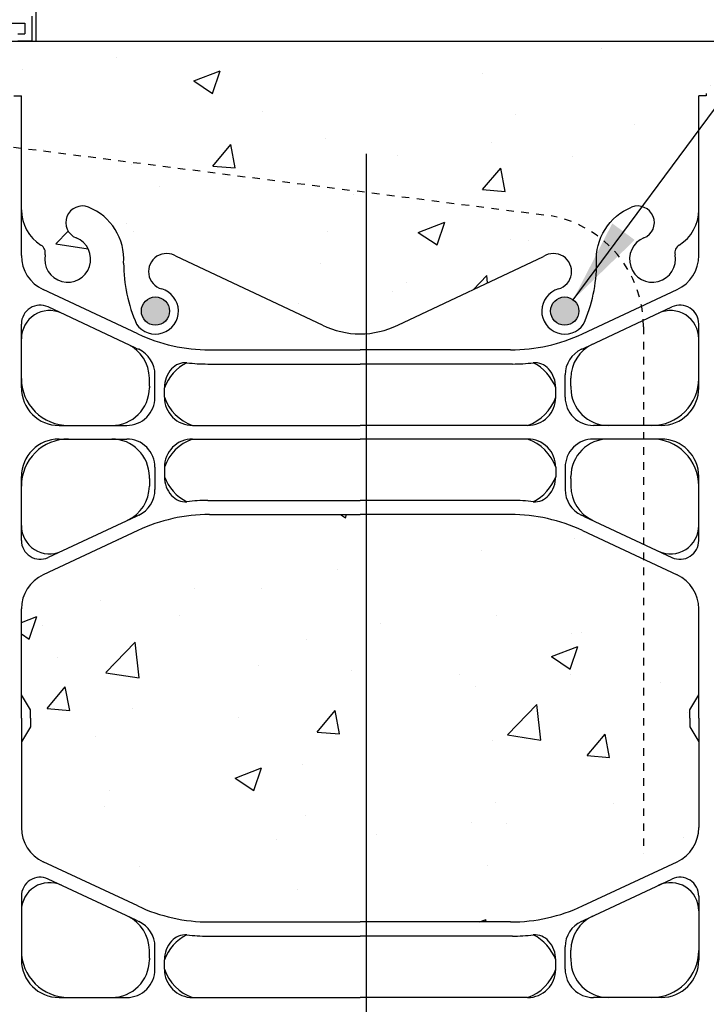
# Model space of a CAD drawing. Units: inches. Extents: x 171.2 to 222.2, y 133.2 to 219.4.
# Drawn here: x 193.8 to 202.9, y 167.8 to 180.9 of the extents above; entities that cross this region are included whole.
import ezdxf

# ---------------------------------------------------------------- set-up
doc = ezdxf.new("R2010")
doc.units = ezdxf.units.IN
doc.header["$LTSCALE"] = 0.5
doc.header["$MEASUREMENT"] = 0
doc.linetypes.add('HIDDEN2', pattern=[0.1875, 0.125, -0.0625])
for name, color, linetype in [('HATCH', 12, 'Continuous'), ('Hidden2', 12, 'HIDDEN2'), ('LINE3', 3, 'Continuous'), ('LINE50', 5, 'Continuous'), ('LINE9', 9, 'Continuous'), ('TEXT', 4, 'Continuous'), ('Web_Edge', 9, 'Continuous')]:
    doc.layers.add(name, color=color, linetype=linetype)
doc.styles.add('DIM', font='romans.shx', dxfattribs={"width": 0.7})
doc.dimstyles.new('ext_12', dxfattribs={"dimscale": 12, "dimtxt": 0.09375, "dimasz": 0.09375, "dimexe": 0.09375, "dimexo": 0.0625, "dimgap": 0.0625, "dimtad": 1, "dimdec": 1, "dimzin": 3, "dimdsep": 46, "dimlunit": 4, "dimtxsty": 'DIM', "dimcen": 0.09, "dimdle": 0.09375, "dimclrt": 4, "dimadec": 0, "dimazin": 0, "dimtfac": 1, "dimtdec": 1, "dimtmove": 2, "dimatfit": 3, "dimfxl": 0, "dimfrac": 2, "dimtolj": 1, "dimtzin": 0, "dimarcsym": 0})

msp = doc.modelspace()

# ---------------------------------------------------------------- hatches: boundary and pattern name
at = {"layer": 'HATCH'}
h = msp.add_hatch(dxfattribs=at)
h.set_pattern_fill('AR-CONC', color=256, scale=0.5, style=0)
h.set_pattern_definition([(49.99999999999999, (0, 0), (3.586300913003767, -0.3137606749129755), [0.375, -4.125]), (355, (0, 0), (-0.693756668065, 3.760960668500059), [0.3, -3.3]), (100.45144446, (0.298858405, -0.02614672), (2.89254423363556, 3.447199954843147), [0.3187009599999999, -3.505710559999999]), (46.18420000000001, (0, 1), (5.336206653357862, -0.8275964039653827), [0.5625, -6.1875]), (96.63563549, (0.444683725, 0.931033465), (4.673309728371142, 4.870593003872752), [0.47805171, -5.258568799999999]), (351.1841639899999, (0, 1), (4.673309725273866, 4.870593001349951), [0.45, -4.950000005]), (21, (0.5, 0.75), (2.984535260592308, -2.013094453326694), [0.375, -4.125]), (326.0000000000001, (0.5, 0.75), (1.216576659607909, 3.625750225234265), [0.3, -3.3]), (71.45144474, (0.74871127, 0.58224213), (4.201111883649856, 1.612655764031769), [0.31870095, -3.50571056]), (37.50000000000001, (0, 0), (0.06079927658645334, 1.664469269156557), [0, -3.26, 0, -3.35, 0, -3.3125]), (7.499999999999999, (0, 0), (1.315347687210743, 1.972058559411801), [0, -1.91, 0, -3.185, 0, -1.2625]), (327.5, (-1.115, 0), (2.669112180862045, -0.1127743586718988), [0, -1.25, 0, -3.9, 0, -5.175]), (317.5, (-1.615, 0), (2.915930846711931, 0.5005249116615886), [0, -1.625, 0, -2.59, 0, -3.675])])
edge = h.paths.add_edge_path()
edge.add_arc((202.9555812942914, 155.23909627118), 0.5000000000000081, 46.21219487334463, 66.4218215181291)
edge.add_line((203.1555812943208, 155.6973538406628), (203.0655812943203, 155.6973538406559))
edge.add_line((203.0655812943203, 155.6973538406559), (203.0655812943175, 155.73907990058))
edge.add_arc((203.2055812943015, 155.946203052363), 0.2499999999999994, 180.0000000030875, 235.94420226187, ccw=False)
edge.add_line((202.9555812943015, 155.9462030523495), (202.9555812942978, 156.0137030523596))
edge.add_arc((203.0180812942978, 156.013703052363), 0.0625, 90, 180.0000000031006, ccw=False)
edge.add_line((203.0180812942978, 156.076203052363), (203.0655812942957, 156.076203052363))
edge.add_line((203.0655812942957, 156.076203052363), (203.0655812942911, 156.1462030523629))
edge.add_line((203.0655812942911, 156.1462030523629), (202.9605812943057, 156.1462030523629))
edge.add_arc((202.9359268791643, 155.7055580358448), 0.4413341939712639, 86.79759759294177, 138.987321951056)
edge.add_arc((202.5085912618176, 156.0772012645037), 0.1250000000000061, 159.6242722525223, 318.9873219214712, ccw=False)
edge.add_line((202.3914125654161, 156.1207231338297), (202.4031227713812, 156.1420690255039))
edge.add_arc((202.0515866821772, 156.2726346334836), 0.374999999999985, 339.6242722522763, 600.0684708682871)
edge.add_arc((201.7576802685759, 155.6921001667795), 0.2769683423151829, -112.68002007430641, 67.31997992569688, ccw=False)
edge.add_arc((202.0334785948339, 156.4588906292956), 1.091585845779536, 241.9166786277058, 249.4825403364817, ccw=False)
edge.add_line((201.5196090161585, 155.4958238014907), (201.5196090161585, 154.8549072495366))
edge.add_line((201.5196090161585, 154.8549072495366), (203.3015760634154, 154.8549072495366))
edge.add_line((203.3015760634154, 154.8549072495366), (203.3015760634154, 155.6000500351704))
edge = h.paths.add_edge_path()
edge.add_line((202.8015760634155, 179.8713090316614), (202.9015760634154, 179.8713090316614))
edge.add_line((202.9015760634154, 179.8713090316614), (202.9015760634155, 179.9013090316614))
edge.add_arc((202.9515760634156, 179.9013090316614), 0.05000000000001137, 89.99999999993491, 180, ccw=False)
edge.add_line((202.9515760634156, 179.9513090316615), (203.0776630199371, 179.9513090316613))
edge.add_line((203.0776630199371, 179.9513090316613), (203.1265760634153, 180.1013090316614))
edge.add_arc((203.176576063415, 180.0746423649951), 0.05666666666624063, 28.07248693064298, 151.9275130643685, ccw=False)
edge.add_line((203.2265760634171, 180.101309031657), (203.3015760634176, 179.8713090316549))
edge.add_line((203.3015760634176, 179.8713090316549), (203.3015760634176, 180.6000421482076))
edge.add_line((203.3015760634176, 180.6000421482076), (201.9265760634154, 180.6000421482076))
edge.add_line((201.9265760634154, 180.6000421482076), (193.3015760634155, 180.6000421482078))
edge.add_line((193.3015760634155, 180.6000421482078), (193.3015760634155, 179.8713090316614))
edge.add_line((193.3015760634155, 179.8713090316614), (193.3765760634139, 180.101309031657))
edge.add_arc((193.4265760634159, 180.0746423649951), 0.05666666666625066, 28.072486935631503, 151.9275130693569, ccw=False)
edge.add_line((193.4765760634156, 180.1013090316614), (193.5254891068938, 179.9513090316613))
edge.add_line((193.5254891068938, 179.9513090316613), (193.6515760634153, 179.9513090316615))
edge.add_arc((193.6515760634154, 179.9013090316615), 0.04999999999998295, 8.46796410769457e-10, 90.00000000009771, ccw=False)
edge.add_line((193.7015760634154, 179.9013090316622), (193.701576063416, 179.8713090316614))
edge.add_line((193.701576063416, 179.8713090316614), (193.8015760634159, 179.8713090316614))
edge.add_line((193.8015760634159, 179.8713090316614), (193.801576063415, 179.1774372252067))
edge.add_line((193.801576063415, 179.1774372252067), (200.8397812055227, 178.2778877520571))
edge.add_arc((200.5684497755288, 176.8026320945191), 1.500000000000183, 51.77929800847471, 79.57853458061652, ccw=False)
edge.add_arc((202.186576063416, 177.7003620948083), 0.7450000000001578, 111.8037479894345, 157.864052037106, ccw=False)
edge.add_arc((201.9915760634155, 178.1878043990865), 0.2199999999999662, -68.19625201058119, 111.80374798942151, ccw=False)
edge.add_arc((202.1865760634156, 177.7003620948084), 0.3049999999999953, 111.8037479893848, 371.0944368300309)
edge.add_arc((202.6085399449514, 177.7831055699545), 0.1249999999999838, 121.92679987415329, 191.0944368300074, ccw=False)
edge.add_arc((202.251576063419, 178.3559945533372), 0.5499999999999877, 301.9267998741665, 360.0000000000741)
edge.add_line((202.8015760634189, 178.3559945533379), (202.8015760634155, 179.8713090316614))
edge = h.paths.add_edge_path()
edge.add_line((186.1765760634155, 180.6000421482076), (185.9890760634189, 180.6000421482076))
edge.add_line((185.9890760634189, 180.6000421482076), (181.2549748192121, 180.4442940336963))
edge.add_line((181.2549748192121, 180.4442940336963), (181.2549748192121, 178.8402941998843))
edge.add_line((181.2549748192121, 178.8402941998843), (180.2549748192121, 177.8402941998843))
edge.add_line((180.2549748192121, 177.8402941998843), (182.2549748192121, 177.8402941998843))
edge.add_line((182.2549748192121, 177.8402941998843), (181.2549748192119, 176.840294199884))
edge.add_line((181.2549748192119, 176.840294199884), (181.254974819212, 174.4410478409768))
edge.add_line((181.254974819212, 174.4410478409768), (186.276334207841, 174.6062465168648))
edge.add_arc((191.1765760634155, 175.6000421482076), 5.000000000000028, 180, 191.4644054943811, ccw=False)
edge.add_line((186.1765760634154, 175.6000421482076), (186.1765760634155, 180.6000421482076))
h.paths.add_polyline_path([(215.348177307623, 179.6000421482076), (215.348177307623, 180.6000421482076), (205.9265760634176, 180.6000421482076), (205.9265760634176, 176.599465171946), (215.348177307623, 176.6000421482076), (215.348177307623, 177.6000421482076), (216.348177307623, 178.6000421482076), (214.348177307623, 178.6000421482076)])
h.paths.add_polyline_path([(205.3015760634155, 178.5286135767791), (205.3015760634155, 180.6000421482076), (203.3015760634176, 180.6000421482076), (203.3015760634176, 170.6000421482077), (203.8015760634155, 170.6000421482077)])
edge = h.paths.add_edge_path()
edge.add_arc((200.8723380427846, 177.536190637937), 0.2400000000001642, -74.27465405026732, 123.75000000061209, ccw=False)
edge.add_arc((201.0200473684928, 177.0115889270176), 0.3050000000004922, 105.7253459503099, 325.329677565906)
edge.add_arc((199.4432871010165, 177.6504082494221), 1.999999999999976, 336.0361711765039, 359.9854399072746)
edge.add_arc((202.1865760634161, 177.7003620948082), 0.7450000000002416, 157.8640520371015, 183.8838659044335, ccw=False)
edge.add_arc((200.5684497755288, 176.8026320945191), 1.500000000000147, 51.77929800847481, 79.57853458061734)
edge.add_line((200.8397812055227, 178.2778877520571), (193.801576063415, 179.1774372252067))
edge.add_line((193.801576063415, 179.1774372252067), (193.801576063412, 178.3559945533379))
edge.add_arc((194.351576063412, 178.3559945533372), 0.549999999999983, 179.9999999999319, 238.0732001258375)
edge.add_arc((193.9946121818795, 177.7831055699546), 0.1249999999999701, -11.094436830045822, 58.07320012579288, ccw=False)
edge.add_arc((194.4165760634152, 177.7003620948084), 0.3049999999999714, 168.9055631699566, 428.1962520105934)
edge.add_arc((194.6115760634156, 178.1878043990864), 0.2200000000000243, 68.1962520105634, 248.1962520105606, ccw=False)
edge.add_arc((194.4165760634147, 177.7003620948083), 0.7450000000003447, -3.883865904279503, 68.19625201054282, ccw=False)
edge.add_arc((197.1598650258144, 177.650408249422), 1.999999999999747, 180.0145600926659, 203.9638288235035)
edge.add_arc((195.5831047583382, 177.011588927017), 0.3050000000002746, 214.670322434046, 434.2746540496851)
edge.add_arc((195.7308140840489, 177.5361906379355), 0.2400000000001666, 56.249999999982606, 254.274654049653, ccw=False)
edge.add_line((195.8641509399738, 177.7357433448883), (197.8015760634119, 176.8255463662366))
edge.add_arc((198.301576063416, 177.8303836581094), 1.122362678968926, 243.5453838835823, 269.9999999999985)
edge.add_arc((198.3015760634155, 177.8303836581093), 1.122362678968784, 270.0000000000203, 296.4546161164163)
edge.add_line((198.8015760634195, 176.8255463662366), (200.7390011868577, 177.7357433448883))
edge = h.paths.add_edge_path(flags=16)
edge.add_arc((195.5831047583381, 177.0115889270172), 0.1875, 0, 360)
edge = h.paths.add_edge_path(flags=16)
edge.add_arc((201.0200473684929, 177.0115889270176), 0.1875, 0, 360)
h.paths.add_polyline_path([(193.3015760634155, 178.4713090316614), (193.3015760634155, 179.2557174886792), (191.3015760634155, 179.5043535586251), (191.3015760634155, 178.5286135767791), (192.8015760634155, 170.6000421482077), (193.3015760634155, 170.6000421482077), (193.3015760634155, 171.6000421482078)])
h.paths.add_polyline_path([(193.3015760634155, 179.8713090316614), (193.3015760634155, 180.6000421482078), (192.6140760634155, 180.6000421482078), (192.6140760634155, 180.1000421482077), (191.3015760634155, 180.1000421482077), (191.3015760634155, 179.5043535586251), (193.3015760634155, 179.2557174886792)])
h.paths.add_polyline_path([(192.6140760634155, 180.6000421482078), (191.3015760634155, 180.6000421482078), (191.3015760634155, 180.1000421482077), (192.6140760634155, 180.1000421482077)])
edge = h.paths.add_edge_path()
edge.add_line((190.1765760634155, 177.4386782381581), (188.4470574415966, 177.9021013561691))
edge.add_arc((188.9425363335885, 178.784696934072), 1.012163171896399, 76.18404517938143, 240.69065249883988, ccw=False)
edge.add_line((189.1842448205725, 179.7675760181222), (190.1765760634155, 179.6442113479697))
edge.add_line((190.1765760634155, 179.6442113479697), (190.1765760634155, 180.6000421482078))
edge.add_line((190.1765760634155, 180.6000421482078), (187.1765760634134, 180.6000421482078))
edge.add_line((187.1765760634134, 180.6000421482078), (186.1765760634155, 180.6000421482076))
edge.add_line((186.1765760634155, 180.6000421482076), (186.1765760634154, 175.6000421482076))
edge.add_arc((191.1765760634155, 175.6000421482076), 5.000000000000028, 180, 191.4644054943812)
edge.add_line((186.276334207841, 174.6062465168648), (190.1765760634155, 174.7345613297107))
edge.add_line((190.1765760634155, 174.7345613297107), (190.1765760634155, 177.4386782381581))
edge = h.paths.add_edge_path(flags=17)
edge.add_line((190.1765760634155, 179.6442113479697), (189.1842448205725, 179.7675760181222))
edge.add_arc((188.9425363335887, 178.7846969340719), 1.012163171896422, 76.18404517939194, 240.6906524988341)
edge.add_line((188.4470574415967, 177.902101356169), (190.1765760634155, 177.4386782381581))
edge.add_line((190.1765760634155, 177.4386782381581), (190.1765760634155, 179.6442113479697))
edge = h.paths.add_edge_path()
edge.add_line((203.3015760634154, 162.6000421482077), (203.3015760634156, 163.3287752647544))
edge.add_line((203.3015760634156, 163.3287752647544), (203.2326845640546, 163.1175080000469))
edge.add_arc((203.176576063415, 163.1254419314203), 0.05666666666622351, 208.0724869355554, 351.95154305827367, ccw=False)
edge.add_line((203.1265760634153, 163.0987752647541), (203.0776630199371, 163.2487752647542))
edge.add_line((203.0776630199371, 163.2487752647542), (202.9515760634156, 163.2487752647541))
edge.add_arc((202.9515760634156, 163.2987752647541), 0.05000000000001137, 180, 270.00000000006514, ccw=False)
edge.add_line((202.9015760634155, 163.2987752647541), (202.9015760634154, 163.3287752647542))
edge.add_line((202.9015760634154, 163.3287752647542), (202.8015760634155, 163.3287752647541))
edge.add_line((202.8015760634155, 163.3287752647541), (202.8015760634189, 164.8440897430781))
edge.add_arc((202.251576063419, 164.8440897430788), 0.549999999999983, 359.9999999999319, 418.0732001258376)
edge.add_arc((202.6085399449514, 165.4169787264615), 0.1249999999999701, 168.9055631699517, 238.07320012579288, ccw=False)
edge.add_arc((202.1865760634157, 165.4997222016077), 0.3049999999999993, 348.9055631699576, 608.1962520105934)
edge.add_arc((201.9915760634154, 165.0122798973296), 0.2200000000000507, -111.80374798942978, 68.1962520105634, ccw=False)
edge.add_arc((202.1865760634161, 165.4997222016077), 0.7450000000002285, 206.4584397574984, 248.1962520105534, ccw=False)
edge.add_line((201.5196090161585, 165.1677885367394), (201.5196090161585, 159.8965823032349))
edge.add_arc((202.0334785948341, 158.9335154754297), 1.09158584577988, 110.51745966352419, 118.08332137229971, ccw=False)
edge.add_arc((201.7576802685759, 159.7003059379461), 0.2769683423152091, -67.31997992569381, 112.6800200743009, ccw=False)
edge.add_arc((202.0515866821772, 159.119771471242), 0.3749999999999921, 119.9315291317091, 380.3757277477237)
edge.add_line((202.4031227713812, 159.2503370792217), (202.3914125654161, 159.2716829708959))
edge.add_arc((202.5085912621077, 159.3152048394409), 0.125000000000002, 41.012678435930184, 200.3757273655708, ccw=False)
edge.add_arc((202.9359268787932, 159.6868480688601), 0.441334193971271, 221.0126780785272, 273.2024024553114)
edge.add_line((202.9605812943057, 159.2462030523626), (203.0655812942911, 159.2462030523626))
edge.add_line((203.0655812942911, 159.2462030523626), (203.0655812942957, 159.3162030523626))
edge.add_line((203.0655812942957, 159.3162030523626), (203.0180812942978, 159.3162030523626))
edge.add_arc((203.0180812942978, 159.3787030523626), 0.0625, 179.9999999968994, 270, ccw=False)
edge.add_line((202.9555812942978, 159.378703052366), (202.9555812943015, 159.4462030523761))
edge.add_arc((203.2055812943015, 159.4462030523626), 0.25, 124.05579773813, 179.9999999969125, ccw=False)
edge.add_line((203.0655812943175, 159.6533262041455), (203.0655812943203, 159.6950522640697))
edge.add_line((203.0655812943203, 159.6950522640697), (203.1555812943208, 159.6950522640628))
edge.add_arc((202.9555812942914, 160.1533098335456), 0.5000000000000064, 293.5781784818709, 313.7878051266554)
edge.add_line((203.3015760634154, 159.7923560695552), (203.3015760634154, 162.6000421482077))
edge = h.paths.add_edge_path(flags=16)
edge.add_arc((202.0515866821772, 159.119771471242), 0.1875, 0, 360)
edge = h.paths.add_edge_path()
edge.add_line((201.5196090161585, 173.9712696024201), (201.2552990061957, 174.0949666855653))
edge.add_arc((200.3015760444488, 172.0570970841833), 2.250000000000002, 64.92040624825647, 90)
edge.add_line((200.3015760444488, 174.3070970841833), (198.3015760634155, 174.3070970841833))
edge.add_line((198.3015760634155, 174.3070970841833), (196.3015760823826, 174.3070970841833))
edge.add_arc((196.3015760823826, 172.0570970841833), 2.250000000000028, 90, 115.0795937517432)
edge.add_line((195.3478531206357, 174.0949666855653), (194.0896376274608, 173.5061218419831))
edge.add_arc((194.3015760634046, 173.0532619305649), 0.5000000000000231, 115.0795937517431, 179.9999999998893)
edge.add_line((193.8015760634046, 173.0532619305658), (193.8015760634021, 171.9123921482075))
edge.add_line((193.8015760634021, 171.9123921482075), (193.9215760634013, 171.7123921482078))
edge.add_line((193.9215760634013, 171.7123921482078), (193.9215760634013, 171.6000421482076))
edge.add_line((193.9215760634013, 171.6000421482076), (193.9215760634013, 171.4876921482077))
edge.add_line((193.9215760634013, 171.4876921482077), (193.801576063402, 171.287692148208))
edge.add_line((193.801576063402, 171.287692148208), (193.8015760634041, 170.1468223658502))
edge.add_arc((194.3015760634041, 170.1468223658512), 0.5, 180.0000000001107, 244.9204062482569)
edge.add_line((194.0896376274603, 169.6939624544329), (195.3478531206351, 169.1051176108508))
edge.add_arc((196.3015760823821, 171.1429872122326), 2.249999999999894, 244.9204062482504, 269.9999999999978)
edge.add_line((196.301576082382, 168.8929872122327), (198.3015760634155, 168.8929872122327))
edge.add_line((198.3015760634155, 168.8929872122327), (200.3015760444489, 168.8929872122327))
edge.add_arc((200.3015760444489, 171.1429872122327), 2.249999999999972, 270.0000000000014, 295.0795937517431)
edge.add_line((201.2552990061957, 169.1051176108507), (201.5196090161585, 169.2288146939958))
edge.add_line((201.5196090161585, 169.2288146939958), (201.5196090161585, 173.9712696024201))
edge = h.paths.add_edge_path()
edge.add_line((202.6815760634297, 171.6000421482085), (202.6815760634297, 171.7123921482082))
edge.add_line((202.6815760634297, 171.7123921482082), (202.801576063429, 171.9123921482081))
edge.add_line((202.801576063429, 171.9123921482081), (202.8015760634268, 173.0532619305658))
edge.add_arc((202.3015760634268, 173.0532619305649), 0.5, 1.107341917898338e-10, 64.9204062482569)
edge.add_line((202.5135144993706, 173.5061218419831), (201.5196090161585, 173.9712696024201))
edge.add_line((201.5196090161585, 173.9712696024201), (201.5196090161585, 169.2288146939958))
edge.add_line((201.5196090161585, 169.2288146939958), (202.5135144993706, 169.6939624544329))
edge.add_arc((202.3015760634268, 170.1468223658512), 0.5000000000000231, 295.0795937517431, 359.9999999998893)
edge.add_line((202.8015760634268, 170.1468223658502), (202.801576063429, 171.2876921482084))
edge.add_line((202.801576063429, 171.2876921482084), (202.6815760634297, 171.4876921482081))
edge.add_line((202.6815760634297, 171.4876921482081), (202.6815760634297, 171.6000421482085))
edge = h.paths.add_edge_path()
edge.add_arc((198.2843981710245, 159.5079692387792), 3.777410353865034, 259.372451779845, 269.60579316382524, ccw=False)
edge.add_arc((197.6076292413779, 156.0144539091288), 0.2199999999999808, 104.26039643039411, 264.81653471860955, ccw=False)
edge.add_arc((197.4388791060062, 157.0539153699818), 0.8341443637324294, 277.8936983666241, 290.6270944944991)
edge.add_arc((197.5456232714334, 156.5982288226783), 0.3750000000000152, 299.9315291314716, 535.755157401492)
edge.add_arc((196.144541204557, 156.7460412962856), 1.034103379311942, 286.33648915079533, 353.33314493152267, ccw=False)
edge.add_arc((196.3286169926586, 156.0092395434976), 0.2769683423152252, 112.6800200723136, 292.6800200723113, ccw=False)
edge.add_arc((196.0347105790676, 156.5897740102062), 0.3749999999999726, 299.9315291314603, 535.7551574013398)
edge.add_line((195.6607392596299, 156.6175310316244), (195.6611890669357, 156.4719847918945))
edge.add_arc((194.5696817597625, 156.4588906292958), 1.091585845779818, -69.48254033647282, 0.6873103472460116, ccw=False)
edge.add_arc((194.8454800860206, 155.6921001667795), 0.2769683423152201, 112.68002007430309, 292.6800200743063, ccw=False)
edge.add_arc((194.5515736724194, 156.2726346334836), 0.3750000000000062, 299.9315291317129, 560.3757277477238)
edge.add_line((194.2000375832153, 156.1420690255039), (194.2117477891805, 156.1207231338297))
edge.add_arc((194.0945690924889, 156.0772012652847), 0.125000000000002, -138.98732156406987, 20.37572736557081, ccw=False)
edge.add_arc((193.6672334758034, 155.7055580358655), 0.441334193971271, 41.01267807852719, 93.20240245531146)
edge.add_line((193.6425790602909, 156.1462030523629), (193.5375790603054, 156.1462030523629))
edge.add_line((193.5375790603054, 156.1462030523629), (193.5375790603009, 156.076203052363))
edge.add_line((193.5375790603009, 156.076203052363), (193.5850790602987, 156.076203052363))
edge.add_arc((193.5850790602987, 156.013703052363), 0.0625, -3.100581125181634e-09, 90, ccw=False)
edge.add_line((193.6475790602987, 156.0137030523596), (193.6475790602951, 155.9462030523495))
edge.add_arc((193.3975790602951, 155.946203052363), 0.25, 304.05579773812997, 359.9999999969125, ccw=False)
edge.add_line((193.5375790602791, 155.73907990058), (193.5375790602763, 155.6973538406559))
edge.add_line((193.5375790602763, 155.6973538406559), (193.4475790602758, 155.6973538406628))
edge.add_arc((193.6475790603051, 155.2390962711799), 0.5000000000000472, 113.5781784818653, 133.7891111703765)
edge.add_line((193.3015760634155, 155.6000421482078), (193.3015760634155, 154.8549072495366))
edge.add_line((193.3015760634155, 154.8549072495366), (197.3826679689225, 154.8549072495366))
edge.add_line((197.3826679689225, 154.8549072495366), (198.2584090100593, 155.7306482906734))
edge = h.paths.add_edge_path()
edge.add_arc((202.0334785948341, 156.4588906292958), 1.091585845779792, 180.3331688975566, 241.9166786276995, ccw=False)
edge.add_line((200.9419112038956, 156.4525432088333), (200.9424210949666, 156.6175310316244))
edge.add_arc((200.5684497755289, 156.5897740102062), 0.3749999999999927, 4.244842598655834, 240.068470868536)
edge.add_arc((200.274543361938, 156.0092395434976), 0.2769683423152143, -112.68002007230592, 67.31997992769408, ccw=False)
edge.add_arc((200.4586191500396, 156.7460412962856), 1.034103379311972, 186.6668550684787, 253.6635108492051, ccw=False)
edge.add_arc((199.0575370831632, 156.5982288226783), 0.3749999999999779, 4.24484259850795, 240.0684708685284)
edge.add_arc((199.1642812485904, 157.0539153699818), 0.8341443637324285, 249.3729055055009, 262.1063016333759)
edge.add_arc((198.9955311132185, 156.0144539091288), 0.2200000000000241, -84.81653471863302, 75.73960356957002, ccw=False)
edge.add_arc((198.3187621835724, 159.5079692387775), 3.777410353863309, 270.96936952318515, 280.6275482201511, ccw=False)
edge.add_line((198.3826679689225, 155.7310994988907), (198.3826679689225, 153.8549072495366))
edge.add_line((198.3826679689225, 153.8549072495366), (199.3826679689225, 154.8549072495366))
edge.add_line((199.3826679689225, 154.8549072495366), (201.5196090161585, 154.8549072495366))
edge.add_line((201.5196090161585, 154.8549072495366), (201.5196090161585, 155.4958238014907))
edge = h.paths.add_edge_path()
edge.add_arc((202.1865760634161, 165.4997222016077), 0.7450000000002464, 176.1161340955534, 206.4584397574974, ccw=False)
edge.add_arc((199.4432871010164, 165.549676046994), 2.000000000000032, 0.01456009272618323, 23.9638288234856)
edge.add_arc((201.020047368492, 166.1884953693995), 0.3050000000005341, 34.67032243377862, 254.2746540498924)
edge.add_arc((200.8723380427825, 165.6638936584805), 0.2400000000001358, -123.74999999990808, 74.27465404967921, ccw=False)
edge.add_line((200.739001186858, 165.4643409515275), (198.8015760634185, 166.3745379301799))
edge.add_arc((198.3015760634155, 165.3697006383069), 1.1223626789687, 63.54538388363816, 90.0000000000029)
edge.add_arc((198.3015760634155, 165.3697006383066), 1.122362678968926, 90, 116.4546161159232)
edge.add_line((197.80157606342, 166.3745379301837), (195.8641509399729, 165.4643409515275))
edge.add_arc((195.7308140840459, 165.6638936584788), 0.2400000000001721, 105.72534594963591, 303.7500000006271, ccw=False)
edge.add_arc((195.5831047583381, 166.1884953693983), 0.3050000000005272, 285.7253459503136, 505.3296775659682)
edge.add_arc((197.1598650258145, 165.549676046994), 1.999999999999996, 156.0361711765166, 179.9854399072754)
edge.add_arc((194.4165760634149, 165.4997222016078), 0.7450000000001868, -68.19625201056431, 3.883865904435993, ccw=False)
edge.add_arc((194.6115760634155, 165.0122798973296), 0.2199999999999662, 111.80374798942839, 291.8037479894215, ccw=False)
edge.add_arc((194.4165760634153, 165.4997222016077), 0.3049999999999953, 291.8037479893848, 551.0944368300309)
edge.add_arc((193.9946121818795, 165.4169787264616), 0.1249999999999838, -58.07320012584671, 11.09443683000751, ccw=False)
edge.add_arc((194.351576063412, 164.8440897430789), 0.5499999999999877, 121.9267998741665, 180.000000000074)
edge.add_line((193.801576063412, 164.8440897430781), (193.8015760634155, 163.3287752647541))
edge.add_line((193.8015760634155, 163.3287752647541), (193.701576063416, 163.3287752647542))
edge.add_line((193.701576063416, 163.3287752647542), (193.7015760634154, 163.2987752647534))
edge.add_arc((193.6515760634154, 163.2987752647541), 0.04999999999998295, 269.9999999999023, 359.9999999991532, ccw=False)
edge.add_line((193.6515760634153, 163.2487752647541), (193.5254891068938, 163.2487752647542))
edge.add_line((193.5254891068938, 163.2487752647542), (193.4826845640562, 163.1175080000518))
edge.add_arc((193.4265760634159, 163.1254419314203), 0.05666666666621845, 208.0724869305924, 351.9515430632359, ccw=False)
edge.add_line((193.3765760634139, 163.0987752647584), (193.3015760634155, 163.3287752647541))
edge.add_line((193.3015760634155, 163.3287752647541), (193.3015760634155, 162.6000421482077))
edge.add_line((193.3015760634155, 162.6000421482077), (193.3015760634155, 159.7923639565178))
edge.add_arc((193.6475790603051, 160.1533098335456), 0.5000000000000212, 226.2108888296213, 246.4218215181334)
edge.add_line((193.4475790602758, 159.6950522640628), (193.5375790602763, 159.6950522640697))
edge.add_line((193.5375790602763, 159.6950522640697), (193.5375790602791, 159.6533262041455))
edge.add_arc((193.3975790602951, 159.4462030523626), 0.2499999999999994, 3.087507138843648e-09, 55.944202261869975, ccw=False)
edge.add_line((193.6475790602951, 159.4462030523761), (193.6475790602987, 159.378703052366))
edge.add_arc((193.5850790602987, 159.3787030523626), 0.0625, -90, 3.100524281762773e-09, ccw=False)
edge.add_line((193.5850790602987, 159.3162030523626), (193.5375790603009, 159.3162030523626))
edge.add_line((193.5375790603009, 159.3162030523626), (193.5375790603054, 159.2462030523626))
edge.add_line((193.5375790603054, 159.2462030523626), (193.6425790602909, 159.2462030523626))
edge.add_arc((193.6672334754323, 159.6868480688808), 0.4413341939712923, 266.797597592942, 318.9873219510532)
edge.add_arc((194.094569092779, 159.3152048402219), 0.1250000000000061, -20.375727747477697, 138.9873219214712, ccw=False)
edge.add_line((194.2117477891805, 159.2716829708959), (194.2000375832153, 159.2503370792217))
edge.add_arc((194.5515736724194, 159.119771471242), 0.374999999999985, 159.6242722522763, 420.0684708682871)
edge.add_arc((194.8454800860207, 159.700305937946), 0.2769683423152048, 67.31997992568603, 247.319979925686, ccw=False)
edge.add_arc((194.5696817597624, 158.9335154754297), 1.091585845779825, 0.3331688975579823, 69.48254033646668, ccw=False)
edge.add_line((195.661249150701, 158.9398628958923), (195.6607392596299, 158.7748750731012))
edge.add_arc((196.0347105790676, 158.8026320945195), 0.3749999999999182, 184.2448425986784, 420.0684708685235)
edge.add_arc((196.3286169926586, 159.383166561228), 0.276968342315199, 67.31997992768868, 247.3199799276864, ccw=False)
edge.add_arc((196.144541204557, 158.64636480844), 1.034103379311937, 6.666855068477275, 73.66351084920609, ccw=False)
edge.add_arc((197.5456232714334, 158.7941772820473), 0.3750000000000063, 184.2448425985076, 420.0684708685203)
edge.add_arc((197.4388791060061, 158.3384907347438), 0.8341443637323657, 69.37290550548467, 82.10630163336548)
edge.add_arc((197.6076292413777, 159.3779521955968), 0.2199999999999746, 95.18346528136169, 255.7396035696508, ccw=False)
edge.add_arc((198.2843981710241, 155.8844368659499), 3.777410353861507, 89.73938234250141, 100.62754822015972, ccw=False)
edge.add_arc((198.3187621835724, 155.8844368659499), 3.777410353861448, 79.3724517798405, 90.26061765749768, ccw=False)
edge.add_arc((198.9955311132187, 159.3779521955968), 0.2199999999999782, -75.73960356960589, 84.81653471861688, ccw=False)
edge.add_arc((199.1642812485904, 158.3384907347439), 0.8341443637322604, 97.89369836662566, 110.6270944945076)
edge.add_arc((199.0575370831632, 158.7941772820473), 0.3749999999999801, 119.9315291314797, 355.7551574014703)
edge.add_arc((200.4586191500395, 158.64636480844), 1.034103379311957, 106.3364891507953, 173.3331449315291, ccw=False)
edge.add_arc((200.274543361938, 159.383166561228), 0.2769683423152252, -67.31997992768652, 112.68002007231141, ccw=False)
edge.add_arc((200.5684497755289, 158.8026320945194), 0.3749999999999726, 119.9315291314603, 355.7551574013398)
edge.add_line((200.9424210949666, 158.7748750731012), (200.9419712876608, 158.9204213128311))
edge.add_arc((202.0334785948341, 158.9335154754297), 1.091585845779819, 118.0833213723011, 180.687310347249, ccw=False)
edge.add_line((201.5196090161585, 159.8965823032349), (201.5196090161585, 165.1677885367394))
edge = h.paths.add_edge_path()
edge.add_line((203.025657774902, 209.459382558071), (203.025657774902, 218.4498684953592))
edge.add_line((203.025657774902, 218.4498684953592), (197.025657774902, 218.4498684953592))
edge.add_line((197.025657774902, 218.4498684953592), (196.025657774902, 217.4498684953592))
edge.add_line((196.025657774902, 217.4498684953592), (196.025657774902, 219.4498684953592))
edge.add_line((196.025657774902, 219.4498684953592), (195.025657774902, 218.4498684953592))
edge.add_line((195.025657774902, 218.4498684953592), (193.025657774902, 218.4498684953592))
edge.add_line((193.025657774902, 218.4498684953592), (193.025657774902, 209.459382558071))
edge.add_line((193.025657774902, 209.459382558071), (193.025657774902, 200.4593825580707))
edge.add_line((193.025657774902, 200.4593825580707), (195.588157774902, 200.4593825580708))
edge.add_line((195.588157774902, 200.4593825580708), (195.588157774902, 200.5093825580713))
edge.add_line((195.588157774902, 200.5093825580713), (197.5381577749018, 200.5093825580713))
edge.add_arc((197.5381577749018, 200.6343825580713), 0.125, 270, 360)
edge.add_line((197.6631577749018, 200.6343825580713), (197.6631577749018, 200.7093825580715))
edge.add_arc((197.9631577749018, 200.7093825580715), 0.2999999999999545, 0, 180, ccw=False)
edge.add_line((198.2631577749017, 200.7093825580715), (198.2631577749017, 200.6343825580713))
edge.add_arc((198.3881577749017, 200.6343825580713), 0.125, 180, 270)
edge.add_line((198.3881577749017, 200.5093825580713), (200.338157774902, 200.5093825580713))
edge.add_line((200.338157774902, 200.5093825580713), (200.338157774902, 200.4593825580708))
edge.add_line((200.338157774902, 200.4593825580708), (203.025657774902, 200.4593825580707))
edge.add_line((203.025657774902, 200.4593825580707), (203.025657774902, 209.459382558071))
at = {"layer": 'LINE3'}
for points in [[(195.7706047583381, 177.0115889270172, 1), (195.3956047583381, 177.0115889270172, 1)], [(195.3956047583381, 177.0115889270172, 1), (195.7706047583381, 177.0115889270172, 1)], [(201.2075473684929, 177.0115889270176, 1), (200.8325473684929, 177.0115889270176, 1)], [(200.8325473684929, 177.0115889270176, 1), (201.2075473684929, 177.0115889270176, 1)]]:
    msp.add_hatch(color=256, dxfattribs=at).paths.add_polyline_path(points)

# ---------------------------------------------------------------- linework, layer by layer
at = {"layer": 'Hidden2'}
for p, q in [((193.3015760634155, 179.2413419747121), (200.8397812055227, 178.2778877520571)), ((202.0684497755289, 176.8026320945192), (202.0684497755289, 169.8026320945192))]:
    msp.add_line(p, q, dxfattribs=at)
msp.add_arc((200.5684497755289, 176.8026320945192), 1.499999999999983, 0, 79.57853458061955, dxfattribs=at)
at = {"layer": 'LINE3'}
msp.add_line((198.3826679689225, 179.1000041619116), (198.3826679689225, 155.8549072495366), dxfattribs=at)
for centre in [(195.5831047583381, 177.0115889270172), (195.5831047583381, 177.0115889270172), (201.0200473684929, 177.0115889270176), (201.0200473684929, 177.0115889270176)]:
    msp.add_circle(centre, 0.1875, dxfattribs=at)
at = {"layer": 'LINE50'}
for p, q in [((187.1765760634134, 180.6000421482078), (201.9265760634154, 180.6000421482076)), ((201.9265760634154, 180.6000421482076), (215.348177307623, 180.6000421482076))]:
    msp.add_line(p, q, dxfattribs=at)
at = {"layer": 'LINE9'}
for p, q in [((193.9948197446166, 181.1000421482076), (193.9948197446166, 180.6000421482076)), ((193.9420425076962, 180.930655237036), (193.9420425076962, 180.6000421482077)), ((190.6607925076962, 180.836905237036), (193.8482925076962, 180.836905237036)), ((193.8482925076962, 180.836905237036), (193.8482925076962, 180.6937921482077)), ((193.7545425076962, 180.6937921482077), (193.8482925076962, 180.6937921482077)), ((193.9420425076962, 180.6000421482077), (193.7545425076962, 180.6000421482077))]:
    msp.add_line(p, q, dxfattribs=at)
at = {"layer": 'Web_Edge'}
for p, q in [((193.7015760634156, 179.8713090316614), (193.8015760634155, 179.8713090316614)), ((193.8015760634132, 177.7493561327554), (193.8015760634159, 179.8713090316614)), ((202.9015760634154, 179.8713090316614), (202.8015760634155, 179.8713090316614)), ((202.8015760634182, 177.7493561327554), (202.8015760634155, 179.8713090316614)), ((202.9015760634154, 179.9013090316613), (202.9015760634154, 179.8713090316614)), ((202.9015760634154, 179.9013090316613), (202.9015760634154, 179.9013090316614)), ((197.8015760634155, 176.8255463662349), (195.8641509399738, 177.7357433448883)), ((198.8015760634159, 176.8255463662349), (200.7390011868576, 177.7357433448883)), ((195.3478531110393, 176.7076513822496), (194.0896376274693, 177.296496221337)), ((201.2552990157921, 176.7076513822496), (202.5135144993621, 177.296496221337)), ((195.3238425027605, 176.5201513822496), (194.1575452824497, 177.0659784813542)), ((201.2793096240709, 176.5201513822496), (202.4456068443817, 177.0659784813542)), ((193.8015760634096, 175.9913090316628), (193.8015760634114, 176.8395485261446)), ((202.8015760634218, 175.9913090316628), (202.80157606342, 176.8395485261446)), ((196.3015760823825, 176.4955209791405), (198.3015760634159, 176.4955209791404)), ((200.3015760444489, 176.4955209791405), (198.3015760634155, 176.4955209791404)), ((196.2775654741042, 176.3080209791405), (198.3015760634159, 176.3080209791405)), ((200.3255866527272, 176.3080209791405), (198.3015760634155, 176.3080209791405)), ((195.576576063416, 175.8663090316619), (195.576576063416, 176.1633367512829)), ((201.0265760634154, 175.8663090316619), (201.0265760634154, 176.1633367512829)), ((195.5015760634076, 176.0148228914728), (195.5015760634071, 176.1189249764275)), ((195.5015760634076, 176.0148228914728), (195.5015760634076, 175.9913090316618)), ((201.1015760634238, 176.0148228914728), (201.1015760634243, 176.1189249764275)), ((201.1015760634238, 176.0148228914728), (201.1015760634238, 175.9913090316618)), ((195.701576063416, 175.8663090316619), (195.701576063416, 175.9922647745509)), ((200.9015760634154, 175.8663090316619), (200.9015760634154, 175.9922647745509)), ((194.3015760634096, 175.4913090316618), (195.201576063416, 175.4913090316618)), ((196.076576063416, 175.4913090316618), (198.3015760634159, 175.4913090316618)), ((200.5265760634154, 175.4913090316618), (198.3015760634155, 175.4913090316618)), ((202.3015760634218, 175.4913090316618), (201.4015760634154, 175.4913090316618)), ((194.3015760634073, 175.3113090316619), (195.201576063416, 175.3113090316619)), ((196.076576063416, 175.3113090316619), (198.3015760634159, 175.3113090316619)), ((200.5265760634154, 175.3113090316619), (198.3015760634155, 175.3113090316619)), ((202.3015760634241, 175.3113090316619), (201.4015760634154, 175.3113090316619)), ((195.576576063416, 174.9363090316618), (195.576576063416, 174.6392813120408)), ((195.701576063416, 174.9363090316618), (195.701576063416, 174.8226214181794)), ((195.701576063416, 174.9363090316618), (195.701576063416, 174.8105899048453)), ((200.9015760634154, 174.9363090316618), (200.9015760634154, 174.8226214181794)), ((200.9015760634154, 174.9363090316618), (200.9015760634154, 174.8105899048453)), ((201.0265760634154, 174.9363090316618), (201.0265760634154, 174.6392813120408)), ((193.8015760634064, 173.9630695371773), (193.8015760634073, 174.8113090316628)), ((195.5015760634076, 174.7877951718508), (195.5015760634076, 174.8113090316619)), ((195.5015760634076, 174.7877951718508), (195.5015760634071, 174.6836930868962)), ((201.1015760634238, 174.7877951718508), (201.1015760634238, 174.8113090316619)), ((201.1015760634238, 174.7877951718508), (201.1015760634243, 174.6836930868962)), ((202.801576063425, 173.9630695371773), (202.8015760634241, 174.8113090316628)), ((196.2783858724667, 174.4949810306169), (198.3015760634159, 174.4949810306169)), ((200.3247662543647, 174.4949810306169), (198.3015760634155, 174.4949810306169)), ((196.3015760823825, 174.3070970841833), (198.3015760634159, 174.3070970841833)), ((200.3015760444489, 174.3070970841833), (198.3015760634155, 174.3070970841833)), ((195.3246629011225, 174.2828506275074), (194.1575452824447, 173.7366395819667)), ((201.2784892257089, 174.2828506275074), (202.4456068443867, 173.7366395819667)), ((195.3478531110393, 174.0949666810741), (194.0896376274606, 173.5061218419831)), ((201.2552990157921, 174.0949666810741), (202.5135144993708, 173.5061218419831)), ((193.8015760634014, 171.6000421482078), (193.8015760634041, 173.0532619305654)), ((202.8015760634296, 171.6000421482078), (202.8015760634268, 173.0532619305654)), ((193.9215760634013, 171.7123921482082), (193.8015760634018, 171.9123921482083)), ((193.9215760634013, 171.7123921482078), (193.8015760634018, 171.9123921482078)), ((202.6815760634297, 171.7123921482078), (202.8015760634291, 171.9123921482078)), ((202.6815760634297, 171.7123921482082), (202.8015760634291, 171.9123921482083)), ((193.9215760634013, 171.600042148208), (193.9215760634013, 171.7123921482074)), ((193.9215760634013, 171.6000421482076), (193.9215760634013, 171.712392148207)), ((202.6815760634297, 171.6000421482076), (202.6815760634297, 171.712392148207)), ((202.6815760634297, 171.600042148208), (202.6815760634297, 171.7123921482074)), ((193.8015760634014, 171.6000421482078), (193.8015760634041, 170.1468223658502)), ((193.9215760634013, 171.6000421482085), (193.9215760634013, 171.4876921482089)), ((193.9215760634013, 171.600042148208), (193.9215760634013, 171.4876921482085)), ((202.6815760634297, 171.600042148208), (202.6815760634297, 171.4876921482085)), ((202.6815760634297, 171.6000421482085), (202.6815760634297, 171.4876921482089)), ((202.8015760634296, 171.6000421482078), (202.8015760634268, 170.1468223658502)), ((193.9215760634013, 171.4876921482081), (193.8015760634018, 171.2876921482082)), ((193.9215760634013, 171.4876921482077), (193.8015760634018, 171.2876921482078)), ((202.6815760634297, 171.4876921482077), (202.8015760634291, 171.2876921482078)), ((202.6815760634297, 171.4876921482081), (202.8015760634291, 171.2876921482082)), ((195.3478531110388, 169.1051176153418), (194.0896376274602, 169.6939624544329)), ((201.2552990157921, 169.1051176153418), (202.5135144993708, 169.6939624544329)), ((195.3246629011216, 168.9172336689086), (194.1575452824443, 169.4634447144493)), ((201.2784892257089, 168.9172336689086), (202.4456068443867, 169.4634447144493)), ((193.8015760634059, 169.2370147592387), (193.8015760634068, 168.3887752647533)), ((202.801576063425, 169.2370147592387), (202.8015760634241, 168.3887752647533)), ((196.3015760823821, 168.8929872122327), (198.3015760634155, 168.8929872122327)), ((200.3015760444489, 168.8929872122327), (198.3015760634155, 168.8929872122327)), ((196.2775654741033, 168.7051032657991), (198.3015760634155, 168.7051032657991)), ((200.3255866527272, 168.7051032657991), (198.3015760634155, 168.7051032657991)), ((195.5765760634156, 168.2637752647542), (195.5765760634156, 168.5608029843752)), ((201.0265760634154, 168.2637752647542), (201.0265760634154, 168.5608029843752)), ((195.5015760634066, 168.4122891245651), (195.5015760634066, 168.5163912095199)), ((195.5015760634066, 168.4122891245651), (195.5015760634066, 168.3887752647541)), ((201.1015760634238, 168.4122891245651), (201.1015760634243, 168.5163912095199)), ((201.1015760634238, 168.4122891245651), (201.1015760634238, 168.3887752647541)), ((195.7015760634156, 168.2633913183205), (195.7015760634156, 168.3893470612095)), ((200.9015760634154, 168.2633913183205), (200.9015760634154, 168.3893470612095)), ((194.3015760634068, 167.8887752647542), (195.2015760634156, 167.8887752647541)), ((196.0765760634156, 167.8883913183204), (198.3015760634155, 167.8883913183204)), ((200.5265760634154, 167.8883913183204), (198.3015760634155, 167.8883913183204)), ((202.3015760634241, 167.8887752647542), (201.4015760634154, 167.8887752647541))]:
    msp.add_line(p, q, dxfattribs=at)
msp.add_lwpolyline([(201.4432870366465, 177.6499000032512, -0.325312471216074), (201.9098773989574, 178.3920721851547)], format="xyb", dxfattribs=at)
for centre, radius, start, end in [((194.351576063412, 178.3559945533372), 0.55, 179.9999999998665, 238.0732001258475), ((194.6115760634154, 178.1878043990864), 0.22, 68.1962520105585, 248.1962520105581), ((194.4165760634148, 177.7003620948083), 0.7450000000002927, 356.1161338595765, 68.19754595742197), ((201.9915760634155, 178.1878043990864), 0.22, 291.8037479894419, 111.8037479894415), ((202.2515760634189, 178.3559945533372), 0.55, 301.9267998741525, 1.335324077465643e-10), ((194.4165760634152, 177.7003620948084), 0.305, 168.9055631699708, 68.1962520106138), ((202.1865760634157, 177.7003620948084), 0.305, 111.8037479893862, 11.09443683002913), ((193.9946121818795, 177.7831055699545), 0.125, 348.9055631699608, 58.07320012575541), ((202.6085399449514, 177.7831055699545), 0.125, 121.9267998742446, 191.0944368300391), ((194.3015760634132, 177.7493561327551), 0.5, 179.9999999999186, 244.9204062482345), ((195.7308140840489, 177.5361906379356), 0.2400000000001852, 56.24999999998146, 254.2746540496554), ((200.8723380427825, 177.5361906379356), 0.2400000000001666, 285.7253459503446, 123.7500000000141), ((202.3015760634182, 177.7493561327551), 0.5, 295.0795937517656, 8.142219984546603e-11), ((197.1598650258145, 177.650408249422), 1.999999999999852, 180.0145601804252, 203.9638288235118), ((199.4432871010165, 177.6504082494221), 2, 336.0361711764882, 359.9854398195715), ((195.5831047583381, 177.0115889270172), 0.3050000000002298, 214.670322434134, 74.27465404965537), ((201.0200473684929, 177.0115889270176), 0.3050000000005331, 105.7253459502905, 325.3296775658189), ((194.0515760634114, 176.8395485261441), 0.25, 64.92040597845445, 179.999999999886), ((202.55157606342, 176.8395485261441), 0.25, 1.139910797836524e-10, 115.0795940215455), ((194.1765760634096, 176.6430367512848), 0.375, 64.92040597845445, 179.9999999999218), ((202.4265760634218, 176.6430367512848), 0.375, 7.816531185164739e-11, 115.0795940215455), ((198.3015760634159, 177.8303836581092), 1.122362678968764, 243.5453838838031, 270), ((198.3015760634155, 177.8303836581092), 1.122362678968764, 270, 296.4546161161965), ((196.3015760823825, 178.7455209791405), 2.25, 244.9204059784544, 269.9999995170165), ((200.3015760444489, 178.7455209791405), 2.25, 270.0000004829835, 295.0795940215456), ((195.0015760634071, 176.1189249764271), 0.5, 5.862398388873555e-11, 64.92040597842609), ((196.2775654741042, 178.5580209791405), 2.25, 244.9204059784544, 245.9476369141213), ((201.6015760634243, 176.1189249764271), 0.5, 115.0795940215739, 179.9999999999414), ((200.3255866527272, 178.5580209791405), 2.25, 294.0523630858786, 295.0795940215456), ((195.2004169976837, 176.1629993511216), 0.3761592170496542, 0.05139208869406357, 64.8080649770148), ((201.4027351291477, 176.1629993511216), 0.3761592170496542, 115.1919350229852, 179.9486079113059), ((196.28467421865, 175.769462547672), 0.6242149396959077, 117.0965594592041, 159.0881071481236), ((195.9834367812229, 176.0757365005318), 0.25, 86.12089310279778, 138.3704075169229), ((196.2775654741042, 178.5580209791405), 2.25, 262.9227740523067, 270), ((200.3255866527272, 178.5580209791405), 2.25, 270, 277.0772259476933), ((200.6197153456085, 176.0757365005318), 0.25, 41.6295924830771, 93.87910689720223), ((200.3184779081814, 175.769462547672), 0.6242149396959077, 20.91189285187643, 62.9034405407959), ((196.0777351291483, 175.9919273743872), 0.3761592170496542, 138.3704075169229, 179.9486079113059), ((200.5254169976831, 175.9919273743872), 0.3761592170496542, 0.05139208869406357, 41.6295924830771), ((194.4265760634091, 176.1163090316618), 0.625, 179.9999999998828, 270), ((202.1765760634223, 176.1163090316618), 0.625, 270, 1.172479677774711e-10), ((194.3015760634096, 175.9913090316618), 0.5, 179.9999999998893, 270), ((195.0015760634076, 175.9913090316618), 0.5, 270, 0), ((195.201576063416, 175.8663090316618), 0.375, 270, 1.302755197527456e-11), ((196.2833844122444, 176.0731173804902), 0.6174711717250514, 199.5681561993863, 250.4318438006206), ((196.076576063416, 175.8663090316618), 0.375, 179.999999999987, 270), ((200.319767714587, 176.0731173804902), 0.6174711717250514, 289.5681561993789, 340.4318438006136), ((200.5265760634154, 175.8663090316618), 0.375, 270, 1.302755197527456e-11), ((201.4015760634154, 175.8663090316618), 0.375, 179.999999999987, 270), ((201.6015760634238, 175.9913090316618), 0.5, 180, 270), ((202.3015760634218, 175.9913090316618), 0.5, 270, 1.107341917898338e-10), ((194.4265760634091, 174.6863090316619), 0.625, 90, 180.0000000001172), ((194.3015760634073, 174.8113090316619), 0.5, 90, 179.9999999998958), ((195.0015760634076, 174.8113090316619), 0.5, 0, 90), ((195.201576063416, 174.9363090316619), 0.375, 359.9999999999902, 90), ((196.076576063416, 174.9363090316619), 0.375, 90, 180.000000000013), ((196.2833844122444, 174.7297807545681), 0.6174711717250514, 109.6458310330719, 160.4318438006137), ((200.5265760634154, 174.9363090316619), 0.375, 359.999999999987, 90), ((200.319767714587, 174.7297807545681), 0.6174711717250514, 19.56815619938635, 70.35416896692807), ((201.4015760634154, 174.9363090316619), 0.375, 90, 180.0000000000098), ((201.6015760634238, 174.8113090316619), 0.5, 90, 180), ((202.1765760634223, 174.6863090316619), 0.625, 359.9999999998828, 90), ((202.3015760634241, 174.8113090316619), 0.5, 1.042204158021965e-10, 90), ((196.28467421865, 175.0333921317241), 0.6242149396959077, 200.9118928518764, 242.894882495893), ((196.0776839961734, 174.8109124204493), 0.3761080710372169, 180.0491315714874, 221.6134668452301), ((200.3184779081814, 175.0333921317241), 0.6242149396959077, 297.105117504107, 339.0881071481236), ((200.525468130658, 174.8109124204493), 0.3761080710372169, 318.3865331547698, 359.9508684285126), ((195.0015760634071, 174.6836930868966), 0.5, 295.0795940215739, 359.9999999999446), ((195.2004681306587, 174.6396038275641), 0.3761080710372169, 295.1869919048817, 359.9508684285158), ((195.9834003031917, 174.727163803634), 0.25, 221.6134668452301, 273.8987903812736), ((200.6197518236397, 174.727163803634), 0.25, 266.1012096187264, 318.3865331547698), ((201.4026839961727, 174.6396038275641), 0.3761080710372169, 180.0491315714842, 244.8130080951183), ((201.6015760634243, 174.6836930868966), 0.5, 180.0000000000554, 244.9204059784261), ((196.2783858724667, 172.2449810306169), 2.25, 90, 97.09701530482775), ((200.3247662543647, 172.2449810306169), 2.25, 82.90298469517228, 90), ((196.2783858724667, 172.2449810306169), 2.25, 114.0752427888961, 115.0795940215739), ((196.3015760823825, 172.0570970841833), 2.25, 90.00000048298345, 115.0795940215455), ((200.3015760444489, 172.0570970841833), 2.25, 64.92040597845445, 89.99999951701653), ((200.3247662543647, 172.2449810306169), 2.25, 64.92040597842609, 65.92475721110391), ((194.1765760634096, 174.1595813120389), 0.375, 180.0000000000782, 295.0795940215456), ((202.4265760634218, 174.1595813120389), 0.375, 244.9204059784544, 359.9999999999218), ((194.0515760634064, 173.9630695371768), 0.25, 179.9999999998958, 295.0795940215456), ((202.551576063425, 173.9630695371768), 0.25, 244.9204059784544, 1.042204158021965e-10), ((194.3015760634046, 173.0532619305649), 0.5, 115.0795937517372, 179.9999999998958), ((202.3015760634268, 173.0532619305649), 0.5, 1.042204158021965e-10, 64.92040624826284), ((194.3015760634041, 170.1468223658511), 0.5, 180.0000000001042, 244.9204062482629), ((202.3015760634268, 170.1468223658511), 0.5, 295.0795937517371, 359.9999999998958), ((194.0515760634059, 169.2370147592392), 0.25, 64.92040597845445, 180.0000000001042), ((202.551576063425, 169.2370147592392), 0.25, 359.9999999998958, 115.0795940215455), ((194.1765760634091, 169.040502984377), 0.375, 64.92040597845445, 179.9999999999218), ((202.4265760634218, 169.040502984377), 0.375, 7.816531185164739e-11, 115.0795940215455), ((196.3015760823821, 171.1429872122327), 2.25, 244.9204059784544, 269.9999995170165), ((200.3015760444489, 171.1429872122327), 2.25, 270.0000004829835, 295.0795940215456), ((195.0015760634066, 168.5163912095194), 0.5, 5.53670958949169e-11, 64.92040597842609), ((201.6015760634243, 168.5163912095194), 0.5, 115.0795940215739, 179.9999999999414), ((196.2783858724658, 170.9551032657991), 2.25, 244.9204059784261, 245.924757211104), ((195.2004681306582, 168.5604804688519), 0.3761080710372169, 0.04913157148415787, 64.81300809511833), ((201.4026839961727, 168.5604804688519), 0.3761080710372169, 115.1869919048817, 179.9508684285159), ((200.3247662543647, 170.9551032657991), 2.25, 294.075242788896, 295.0795940215739), ((196.2846742186495, 168.1665448343306), 0.6242149396959077, 117.0965594592041, 159.0881071481236), ((195.983436781222, 168.4728187871904), 0.25, 86.12089310279778, 138.3704075169229), ((196.2775654741033, 170.9551032657991), 2.25, 262.9227740523067, 270), ((200.3255866527272, 170.9551032657991), 2.25, 270, 277.0772259476933), ((200.6197153456085, 168.4728187871904), 0.25, 41.6295924830771, 93.87910689720223), ((200.3184779081814, 168.1665448343306), 0.6242149396959077, 20.91189285187643, 62.9034405407959), ((196.0777351291478, 168.3890096610458), 0.3761592170496542, 138.3704075169229, 179.9486079113059), ((200.5254169976831, 168.3890096610458), 0.3761592170496542, 0.05139208869406357, 41.6295924830771), ((194.4265760634086, 168.5137752647541), 0.625, 179.9999999998828, 270), ((202.1765760634223, 168.5137752647541), 0.625, 270, 1.172479677774711e-10), ((194.3015760634068, 168.3887752647542), 0.5, 180.0000000001042, 270), ((195.0015760634066, 168.3887752647541), 0.5, 270, 0), ((201.6015760634238, 168.3887752647541), 0.5, 180, 270), ((202.3015760634241, 168.3887752647542), 0.5, 270, 359.9999999998958), ((195.2015760634156, 168.2637752647541), 0.375, 270, 1.302755197527456e-11), ((196.2833844122435, 168.4701996671488), 0.6174711717250514, 199.5681561993863, 250.4318438006206), ((196.0765760634156, 168.2633913183204), 0.375, 179.999999999987, 270), ((200.5265760634154, 168.2633913183204), 0.375, 270, 1.302755197527456e-11), ((200.319767714587, 168.4701996671488), 0.6174711717250514, 289.5681561993789, 340.4318438006136), ((201.4015760634154, 168.2637752647541), 0.375, 179.999999999987, 270)]:
    msp.add_arc(centre, radius, start, end, dxfattribs=at)

# ---------------------------------------------------------------- leaders
at = {"layer": 'TEXT'}
msp.add_leader([(201.1316660643035, 177.162245877556), (210.1691996086632, 189.3606256766893), (216.9297840523694, 189.3606256766893)], dimstyle='ext_12', override={"dimgap": 0.0625, "dimtad": 0}, dxfattribs=at)

doc.saveas('drawing.dxf')
